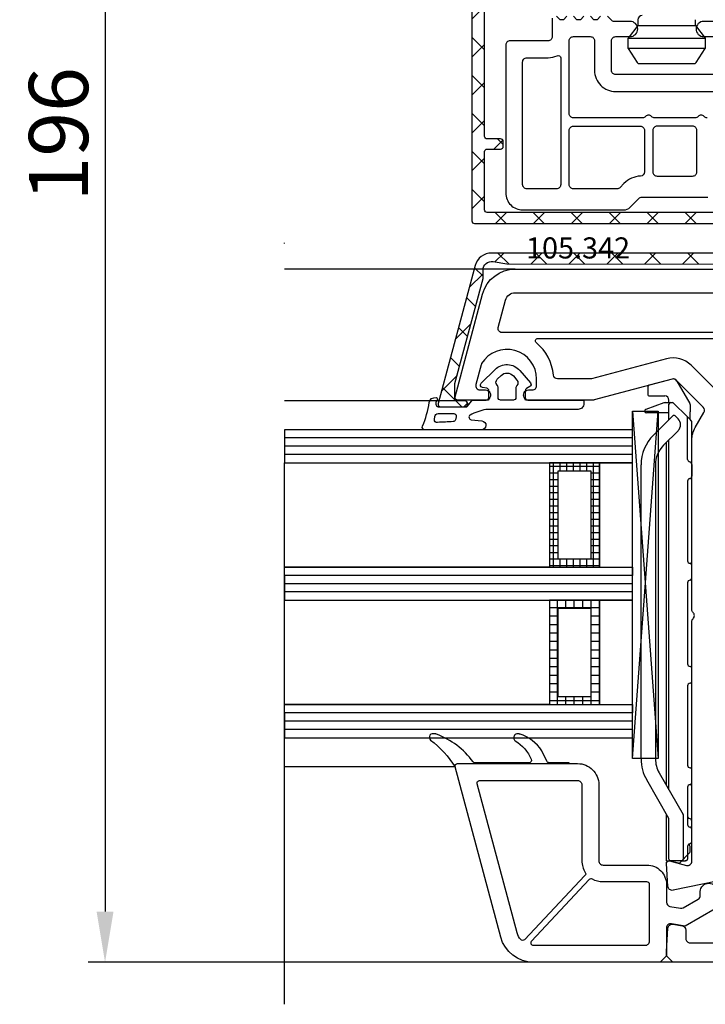
# Model space of a CAD drawing. Units: millimetres. Extents: x 22325 to 30730, y 1935 to 9112.
# Drawn here: x 27814 to 27895, y 3386 to 3502 of the extents above; entities that cross this region are included whole.
import ezdxf

# ---------------------------------------------------------------- set-up
doc = ezdxf.new("R2010")
doc.units = ezdxf.units.MM
doc.header["$LTSCALE"] = 12
doc.header["$PDMODE"] = 33
doc.header["$PDSIZE"] = -0.5
doc.linetypes.add('VEKA_STRICHPUNKTLINIE', pattern=[10, 5, -2.5, 0, -2.5])
for name, color, linetype in [('VEKA_ALU', 5, 'Continuous'), ('VEKA_ARTNO', 5, 'Continuous'), ('VEKA_CONTOUR', 7, 'Continuous'), ('VEKA_G_S1', 3, 'Continuous'), ('VEKA_G_S2', 92, 'Continuous'), ('VEKA_G_S3', 71, 'Continuous'), ('VEKA_G_S4', 3, 'Continuous'), ('VEKA_G_S5', 92, 'Continuous'), ('VEKA_G_S6', 71, 'Continuous'), ('VEKA_G_S7', 3, 'Continuous'), ('VEKA_GASKET', 5, 'Continuous'), ('VEKA_GASKET_INSIDE', 5, 'Continuous'), ('VEKA_GLASSDISTANCER', 5, 'Continuous'), ('VEKA_GLASSDISTANCER_INSIDE', 5, 'Continuous'), ('VEKA_GLASSINGBED', 1, 'Continuous'), ('VEKA_HATCH_ALU', 5, 'Continuous'), ('VEKA_HATCH_GLASS', 3, 'Continuous'), ('VEKA_HATCH_GLASSINGBED', 1, 'Continuous'), ('VEKA_PVC_ANCILLARY', 1, 'Continuous'), ('VEKA_PVC_INSIDE', 7, 'Continuous'), ('VEKA_PVC_OUTSIDE', 7, 'Continuous'), ('VEKA_SCREW', 6, 'Continuous')]:
    doc.layers.add(name, color=color, linetype=linetype)
doc.styles.add('ARIAL_STYLE', font='arial.ttf', dxfattribs={"height": 1})
doc.styles.get("Standard").update_dxf_attribs({"font": 'isocp.shx'})
doc.dimstyles.new('MB_1_2', dxfattribs={"dimscale": 2, "dimtxt": 3.5, "dimasz": 3, "dimexe": 1, "dimexo": 3.5, "dimgap": 1, "dimtad": 1, "dimdec": 3, "dimdsep": 46, "dimtxsty": 'Standard', "dimcen": 2, "dimdle": 2, "dimazin": 2, "dimtfac": 1, "dimtdec": 1, "dimtix": 1, "dimtmove": 2, "dimatfit": 3, "dimfxl": 1, "dimtolj": 1, "dimtzin": 0, "dimarcsym": 0})
pattern_1 = [(45, (23.6954, -421.735), (-2.245064, 2.245064), []), (135, (23.6954, -421.735), (-2.245064, -2.245064), [])]

# ---------------------------------------------------------------- blocks, each defined once
blk = doc.blocks.new('*X45')
at = {"layer": 'VEKA_HATCH_ALU', "color": 5, "linetype": 'Continuous'}
for p, q in [((156, 116), (156, 121.88)), ((157, 120.9), (157, 121.88)), ((158, 120.9), (158, 121.88)), ((159, 120.9), (159, 121.88)), ((160, 120.9), (160, 121.88)), ((161, 120.9), (161, 121.88)), ((162, 120.9), (162, 121.88)), ((163, 120.9), (163, 121.88)), ((164, 120.9), (164, 121.88)), ((165, 120.9), (165, 121.88)), ((166, 120.9), (166, 121.88)), ((167, 116), (167, 121.88)), ((155.11, 121), (167.46, 121)), ((155.11, 120), (156.09, 120)), ((166.48, 120), (167.46, 120)), ((155.11, 119), (156.09, 119)), ((166.48, 119), (167.46, 119)), ((155.11, 118), (156.09, 118)), ((166.48, 118), (167.46, 118)), ((155.11, 117), (156.09, 117)), ((157, 116), (157, 116.98)), ((158, 116), (158, 116.98)), ((159, 116), (159, 116.98)), ((160, 116), (160, 116.98)), ((161, 116), (161, 116.98)), ((162, 116), (162, 116.98)), ((163, 116), (163, 116.98)), ((164, 116), (164, 116.98)), ((165, 116), (165, 116.98)), ((166, 116), (166, 116.98)), ((166.48, 117), (167.46, 117)), ((155.11, 116), (167.46, 116))]:
    blk.add_line(p, q, dxfattribs=at)
blk = doc.blocks.new('VEKA_INSERT_331_385524029935', base_point=(401.12, 235.61))
at = {"layer": 'VEKA_HATCH_ALU'}
h = blk.add_hatch(dxfattribs=at)
h.set_pattern_fill('ANSI37', color=256, style=0)
h.set_pattern_definition(pattern_1)
edge = h.paths.add_edge_path()
edge.add_arc((512.84, 238.31), 0.3, 89.9791, 179.9791, ccw=False)
edge.add_arc((512.84, 238.91), 0.3, 269.9791, 339.7051)
edge.add_line((513.12, 238.81), (513.12, 240.02))
edge.add_arc((512.84, 239.91), 0.3, 20.4945, 89.9791)
edge.add_arc((512.84, 240.51), 0.3, 179.9791, 269.9791, ccw=False)
edge.add_line((512.54, 240.51), (512.54, 244.41))
edge.add_line((512.54, 244.41), (511.24, 244.41))
edge.add_line((511.24, 244.41), (511.22, 185.93))
edge.add_arc((513.22, 185.93), 2, 179.9791, 254.9791)
edge.add_line((512.7, 184), (529.04, 179.62))
edge.add_arc((529.12, 179.91), 0.3, 254.9791, 359.9791)
edge.add_line((529.42, 179.91), (529.42, 182.76))
edge.add_arc((529.07, 182.76), 0.35, 359.9791, 539.9791)
edge.add_line((528.72, 182.76), (528.72, 181.91))
edge.add_arc((528.42, 181.91), 0.3, 269.9791, 359.9791, ccw=False)
edge.add_line((528.42, 181.61), (528.34, 181.61))
edge.add_arc((528.32, 181.91), 0.3, 266.8156, 273.1427, ccw=False)
edge.add_line((528.3, 181.61), (526.64, 181.61))
edge.add_line((526.64, 181.61), (514.25, 184.93))
edge.add_line((514.25, 184.93), (513.22, 184.93))
edge.add_arc((513.22, 185.93), 1, 169.9791, 269.9791, ccw=False)
edge.add_line((512.23, 186.11), (512.52, 187.72))
edge.add_line((512.52, 187.72), (512.53, 215.31))
edge.add_arc((512.83, 215.31), 0.3, 89.9791, 179.9791, ccw=False)
edge.add_arc((512.83, 215.91), 0.3, 269.9791, 344.9794)
edge.add_line((513.12, 215.84), (513.12, 216.99))
edge.add_arc((512.83, 216.91), 0.3, 15.2866, 89.9791)
edge.add_arc((512.83, 217.51), 0.3, 179.9791, 269.9791, ccw=False)
edge.add_line((512.53, 217.51), (512.54, 238.31))
h = blk.add_hatch(dxfattribs=at)
h.set_pattern_fill('ANSI37', color=256, style=0)
h.set_pattern_definition(pattern_1)
edge = h.paths.add_edge_path()
edge.add_arc((507.42, 215.46), 0.3, 0, 45)
edge.add_line((507.63, 215.68), (506.75, 216.56))
edge.add_arc((506.62, 216.41), 0.2, 48.5904, 180)
edge.add_line((506.42, 216.41), (506.42, 185.41))
edge.add_arc((506.12, 185.41), 0.3, -90, 0, ccw=False)
edge.add_line((506.12, 185.11), (499.22, 185.11))
edge.add_arc((499.22, 185.41), 0.3, 180, 270, ccw=False)
edge.add_line((498.92, 185.41), (498.92, 187.01))
edge.add_arc((498.62, 187.01), 0.3, 0, 90)
edge.add_line((498.62, 187.31), (498.02, 187.31))
edge.add_arc((498.02, 187.01), 0.3, 90, 180)
edge.add_line((497.72, 187.01), (497.72, 185.41))
edge.add_arc((497.42, 185.41), 0.3, -90, 0, ccw=False)
edge.add_line((497.42, 185.11), (480.21, 185.11))
edge.add_arc((480.21, 185.41), 0.3, 189.5892, 270, ccw=False)
edge.add_arc((479.61, 185.31), 0.3, 9.5892, 90)
edge.add_line((479.61, 185.61), (479.01, 185.61))
edge.add_arc((479.01, 185.31), 0.3, 90, 170.4065)
edge.add_arc((479.01, 185.31), 0.3, 170.4065, 170.4071)
edge.add_arc((479.01, 185.31), 0.3, 170.4071, 170.4088)
edge.add_arc((478.42, 185.41), 0.3, 270, 350.4088, ccw=False)
edge.add_line((478.42, 185.11), (467.42, 185.11))
edge.add_arc((467.42, 185.41), 0.3, 180, 270, ccw=False)
edge.add_line((467.12, 185.41), (467.12, 187.81))
edge.add_arc((464.82, 187.81), 2.3, 0, 90)
edge.add_line((464.82, 190.11), (463.42, 190.11))
edge.add_arc((463.42, 190.61), 0.5, 180, 270, ccw=False)
edge.add_line((462.92, 190.61), (462.92, 191.18))
edge.add_arc((461.92, 191.18), 1, 360, 375)
edge.add_line((462.89, 191.44), (462.37, 193.37))
edge.add_arc((462.86, 193.5), 0.5, 150, 195, ccw=False)
edge.add_line((462.42, 193.75), (463.06, 194.86))
edge.add_arc((462.63, 195.11), 0.5, 330, 510)
edge.add_line((462.2, 195.36), (461.45, 194.07))
edge.add_arc((462.32, 193.57), 1, 150, 180)
edge.add_line((461.32, 193.57), (461.32, 193.11))
edge.add_arc((461.62, 193.11), 0.3, 180, 241.9867)
edge.add_line((461.48, 192.84), (462.43, 189.28))
edge.add_arc((462.92, 189.41), 0.5, 195, 270)
edge.add_line((462.92, 188.91), (464.82, 188.91))
edge.add_arc((464.82, 187.81), 1.1, 0, 90, ccw=False)
edge.add_line((465.92, 187.81), (465.92, 185.41))
edge.add_arc((465.62, 185.41), 0.3, -90, 0, ccw=False)
edge.add_line((465.62, 185.11), (418.62, 185.11))
edge.add_arc((418.62, 185.41), 0.3, 180, 270, ccw=False)
edge.add_line((418.32, 185.41), (418.32, 187.81))
edge.add_arc((419.42, 187.81), 1.1, 90, 180, ccw=False)
edge.add_line((419.42, 188.91), (425.32, 188.91))
edge.add_arc((425.32, 189.21), 0.3, 270, 360)
edge.add_line((425.62, 189.21), (425.62, 191.31))
edge.add_arc((425.32, 191.31), 0.3, 0, 90)
edge.add_line((425.32, 191.61), (424.72, 191.61))
edge.add_arc((424.72, 191.31), 0.3, 90, 180)
edge.add_line((424.42, 191.31), (424.42, 190.41))
edge.add_arc((424.12, 190.41), 0.3, -90, 0, ccw=False)
edge.add_line((424.12, 190.11), (422.42, 190.11))
edge.add_arc((422.42, 190.41), 0.3, 165, 270, ccw=False)
edge.add_line((422.13, 190.48), (422.76, 192.84))
edge.add_arc((422.62, 193.11), 0.3, 298.0133, 360)
edge.add_line((422.92, 193.11), (422.92, 193.57))
edge.add_arc((421.92, 193.57), 1, 360, 390)
edge.add_line((422.78, 194.07), (422.04, 195.36))
edge.add_arc((421.61, 195.11), 0.5, 30, 210)
edge.add_line((421.17, 194.86), (421.82, 193.75))
edge.add_arc((421.38, 193.5), 0.5, -15, 30, ccw=False)
edge.add_line((421.87, 193.37), (421.35, 191.44))
edge.add_arc((422.31, 191.18), 1, 165, 180)
edge.add_line((421.31, 191.18), (421.31, 190.61))
edge.add_arc((420.81, 190.61), 0.5, -90, 0, ccw=False)
edge.add_line((420.81, 190.11), (419.42, 190.11))
edge.add_arc((419.42, 187.81), 2.3, 90, 180)
edge.add_line((417.12, 187.81), (417.12, 184.97))
edge.add_line((417.12, 184.97), (416.38, 184.22))
edge.add_arc((416.52, 184.08), 0.2, 135, 188.5008)
edge.add_arc((416.52, 184.02), 0.2, 171.4992, 225)
edge.add_line((416.38, 183.88), (416.57, 183.69))
edge.add_arc((416.78, 183.91), 0.3, 225, 270)
edge.add_line((416.78, 183.61), (507.42, 183.61))
edge.add_arc((507.42, 183.91), 0.3, 270, 360)
edge.add_line((507.72, 183.91), (507.72, 215.46))
at = {"layer": 'VEKA_ALU'}
for points in [[(511.24, 244.41), (511.22, 185.93, 0.339454), (512.7, 184), (529.04, 179.62, 0.493145), (529.42, 179.91), (529.42, 182.76, 1), (528.72, 182.76), (528.72, 181.91, -0.414214), (528.42, 181.61), (528.34, 181.61, -0.027614), (528.3, 181.61), (526.64, 181.61), (514.25, 184.93), (513.22, 184.93, -0.466308), (512.23, 186.11), (512.52, 187.72), (512.53, 215.31, -0.414214)], [(416.78, 183.61), (507.42, 183.61, 0.414214), (507.72, 183.91), (507.72, 215.46, 0.198912), (507.63, 215.68), (506.75, 216.56, 0.645751), (506.42, 216.41), (506.42, 185.41, -0.414214), (506.12, 185.11), (499.22, 185.11, -0.414214), (498.92, 185.41), (498.92, 187.01, 0.414214), (498.62, 187.31), (498.02, 187.31, 0.414214), (497.72, 187.01), (497.72, 185.41, -0.414214), (497.42, 185.11), (480.21, 185.11, -0.366002)]]:
    blk.add_lwpolyline(points, format="xyb", dxfattribs=at)
at = {"layer": 'VEKA_G_S1', "color": 3, "linetype": 'Continuous'}
blk.add_lwpolyline([(532.12, 161.47), (536.04, 161.47), (536.04, 202.61), (532.12, 202.61), (532.12, 161.47)], close=True, dxfattribs=at)
at = {"layer": 'VEKA_G_S2', "color": 92, "linetype": 'Continuous'}
blk.add_lwpolyline([(536.04, 161.47), (536.04, 192.8), (548.38, 192.8), (548.38, 161.47)], close=True, dxfattribs=at)
at = {"layer": 'VEKA_G_S3', "color": 71, "linetype": 'Continuous'}
blk.add_lwpolyline([(549.36, 161.47), (548.38, 161.47), (548.38, 202.61), (549.36, 202.61), (549.36, 161.47)], close=True, dxfattribs=at)
at = {"layer": 'VEKA_G_S4', "color": 3, "linetype": 'Continuous'}
blk.add_lwpolyline([(549.36, 161.47), (552.3, 161.47), (552.3, 202.61), (549.36, 202.61), (549.36, 161.47)], close=True, dxfattribs=at)
at = {"layer": 'VEKA_G_S5', "color": 92, "linetype": 'Continuous'}
blk.add_lwpolyline([(552.3, 161.47), (552.3, 192.8), (564.65, 192.8), (564.65, 161.47)], close=True, dxfattribs=at)
at = {"layer": 'VEKA_G_S6', "color": 71, "linetype": 'Continuous'}
blk.add_lwpolyline([(565.63, 161.47), (564.65, 161.47), (564.65, 202.61), (565.63, 202.61), (565.63, 161.47)], close=True, dxfattribs=at)
at = {"layer": 'VEKA_G_S7', "color": 3, "linetype": 'Continuous'}
blk.add_lwpolyline([(565.63, 161.47), (568.57, 161.47), (568.57, 202.61), (565.63, 202.61), (565.63, 161.47)], close=True, dxfattribs=at)
at = {"layer": 'VEKA_GASKET', "color": 94, "linetype": 'Continuous'}
for points in [[(536.04, 198.68), (548.38, 198.68), (548.38, 202.61), (536.04, 202.61)], [(552.3, 198.68), (564.65, 198.68), (564.65, 202.61), (552.3, 202.61)]]:
    blk.add_lwpolyline(points, close=True, dxfattribs=at)
at = {"layer": 'VEKA_GASKET'}
for points in [[(529.72, 196.16), (529.72, 185.35, 0.048842), (529.73, 185.25, 0.074358), (530.39, 183.4, 0.706435), (530.94, 183.53), (531.09, 184.8, -0.971963), (532.12, 184.75), (532.12, 178.04, -0.538537), (531.7, 177.77, 0.064618), (528.89, 178.56, -0.413159), (528.33, 179.37, -0.540575), (528.64, 179.5), (528.8, 179.4, 0.598469), (529.42, 179.73), (529.42, 182.94, 0.235527), (529.34, 183.1), (528.73, 183.56, -0.286745), (528.62, 183.74), (528.62, 185.31, 0.413217), (528.32, 185.61), (527.52, 185.61, 0.363975), (527.22, 185.36), (527.13, 184.85, -0.60949), (526.63, 184.7), (524.99, 186.35, -0.433216), (525.11, 189.27), (526.57, 190.53, -0.470888), (527.03, 190.46), (527.26, 190.06, 0.267951), (527.52, 189.91), (528.32, 189.91, 0.429634), (528.62, 190.22), (528.62, 196.86), (529.02, 196.86, -0.414214)], [(572.02, 181.63, -0.524719), (571.62, 181.91), (571.62, 195.11), (571.52, 195.11), (571.52, 192.75, -0.28739), (571.35, 192.48), (570.1, 191.87, 0.17118), (568.13, 189.3, 0.078689), (568.12, 189.2), (568.12, 188.92, 0.177682), (568.19, 188.72, 0.464027), (568.94, 188.73, -0.160363), (571.1, 190.62, -0.537655), (571.52, 190.35), (571.52, 183.99, -0.237344), (571.4, 183.75, 0.143444), (568.14, 179.43, 0.090808), (568.12, 179.33), (568.12, 178.91, 0.272145), (568.27, 178.65, 0.337576), (568.84, 178.73, -0.090319), (572.02, 181.63)]]:
    blk.add_lwpolyline(points, format="xyb", close=True, dxfattribs=at)
at = {"layer": 'VEKA_GASKET_INSIDE'}
for points in [[(528.62, 187.76), (528.62, 187.01, -0.414213), (528.32, 186.71), (527.17, 186.71, 0.182676), (526.84, 186.58, -0.398241), (526.15, 186.61), (525.71, 187.05, -0.433217), (525.76, 188.51), (526.25, 188.93, -0.375226), (526.91, 188.93, 0.182677), (527.24, 188.81), (528.32, 188.81, -0.414214), (528.62, 188.51)], [(531.26, 179.54, -0.530095), (530.93, 179.17), (530.56, 179.22, -0.369056), (530.22, 179.62), (530.22, 181.47, -0.490705), (530.59, 181.76), (530.94, 181.67, -0.325978), (531.16, 181.4, -0.003693)]]:
    blk.add_lwpolyline(points, format="xyb", close=True, dxfattribs=at)
at = {"layer": 'VEKA_GLASSDISTANCER', "color": 5, "linetype": 'Continuous'}
for points in [[(536.04, 192.8), (548.38, 192.8), (548.38, 198.68), (536.04, 198.68), (536.04, 192.8)], [(552.3, 192.8), (564.65, 192.8), (564.65, 198.68), (552.3, 198.68), (552.3, 192.8)]]:
    blk.add_lwpolyline(points, close=True, dxfattribs=at)
at = {"layer": 'VEKA_GLASSDISTANCER_INSIDE', "color": 5, "linetype": 'Continuous'}
for points in [[(537.02, 193.78), (547.4, 193.78), (547.4, 197.7), (537.02, 197.7)], [(553.28, 193.78), (563.67, 193.78), (563.67, 197.7), (553.28, 197.7)]]:
    blk.add_lwpolyline(points, close=True, dxfattribs=at)
at = {"layer": 'VEKA_GLASSINGBED', "color": 1, "linetype": 'Continuous'}
blk.add_lwpolyline([(531.95, 202.61), (529.95, 202.61), (529.95, 205.63), (571.03, 205.63), (571.03, 204.63), (571.03, 202.61)], close=True, dxfattribs=at)
at = {"layer": 'VEKA_HATCH_ALU', "color": 5, "linetype": 'Continuous'}
for p, q in [((536.47, 198.68), (536.47, 192.8)), ((537.26, 198.68), (537.26, 197.7)), ((538.04, 198.68), (538.04, 197.7)), ((538.83, 198.68), (538.83, 197.7)), ((539.61, 198.68), (539.61, 197.7)), ((540.39, 198.68), (540.39, 197.7)), ((541.18, 198.68), (541.18, 197.7)), ((541.96, 198.68), (541.96, 197.7)), ((542.75, 198.68), (542.75, 197.7)), ((543.53, 198.68), (543.53, 197.7)), ((544.31, 198.68), (544.31, 197.7)), ((545.1, 198.68), (545.1, 197.7)), ((545.88, 198.68), (545.88, 197.7)), ((546.67, 198.68), (546.67, 197.7)), ((547.45, 198.68), (547.45, 192.8)), ((548.23, 198.68), (548.23, 192.8)), ((548.38, 197.98), (536.04, 197.98)), ((537.02, 197.19), (536.04, 197.19)), ((548.38, 197.19), (547.4, 197.19)), ((537.02, 196.41), (536.04, 196.41)), ((548.38, 196.41), (547.4, 196.41)), ((537.02, 195.63), (536.04, 195.63)), ((537.02, 194.84), (536.04, 194.84)), ((548.38, 195.63), (547.4, 195.63)), ((548.38, 194.84), (547.4, 194.84)), ((537.02, 194.06), (536.04, 194.06)), ((537.26, 193.78), (537.26, 192.8)), ((538.04, 193.78), (538.04, 192.8)), ((538.83, 193.78), (538.83, 192.8)), ((539.61, 193.78), (539.61, 192.8)), ((540.39, 193.78), (540.39, 192.8)), ((541.18, 193.78), (541.18, 192.8)), ((541.96, 193.78), (541.96, 192.8)), ((542.75, 193.78), (542.75, 192.8)), ((543.53, 193.78), (543.53, 192.8)), ((544.31, 193.78), (544.31, 192.8)), ((545.1, 193.78), (545.1, 192.8)), ((545.88, 193.78), (545.88, 192.8)), ((546.67, 193.78), (546.67, 192.8)), ((548.38, 194.06), (547.4, 194.06)), ((548.38, 193.27), (536.04, 193.27))]:
    blk.add_line(p, q, dxfattribs=at)
at = {"layer": 'VEKA_HATCH_GLASS', "color": 3, "linetype": 'Continuous'}
for p, q in [((533.1, 202.61), (533.1, 161.47)), ((534.08, 202.61), (534.08, 161.47)), ((535.06, 202.61), (535.06, 161.47)), ((550.34, 202.61), (550.34, 161.47)), ((551.32, 202.61), (551.32, 161.47)), ((566.61, 202.61), (566.61, 161.47)), ((567.59, 202.61), (567.59, 161.47))]:
    blk.add_line(p, q, dxfattribs=at)
at = {"layer": 'VEKA_HATCH_GLASSINGBED', "color": 1, "linetype": 'Continuous'}
for p, q in [((529.95, 202.61), (571.03, 205.63)), ((571.03, 202.61), (529.95, 205.63))]:
    blk.add_line(p, q, dxfattribs=at)
at = {"layer": 'VEKA_PVC_ANCILLARY', "color": 6, "ltscale": 0.077087}
blk.add_line((526.37, 207.84), (529.04, 209.38), dxfattribs=at)
at = {"layer": 'VEKA_PVC_ANCILLARY', "color": 6, "ltscale": 0.055962}
blk.add_line((528.98, 207.46), (530.56, 209.05), dxfattribs=at)
at = {"layer": 'VEKA_PVC_ANCILLARY', "color": 6, "ltscale": 0.035035}
blk.add_line((529.14, 209.41), (530.02, 209.41), dxfattribs=at)
at = {"layer": 'VEKA_PVC_ANCILLARY', "color": 6, "ltscale": 0.009854}
blk.add_line((530.42, 209.41), (530.02, 209.41), dxfattribs=at)
at = {"layer": 'VEKA_PVC_ANCILLARY', "color": 6, "ltscale": 0.012525}
blk.add_line((530.92, 209.41), (530.42, 209.41), dxfattribs=at)
at = {"layer": 'VEKA_PVC_ANCILLARY', "color": 6, "ltscale": 0.014148}
blk.add_line((530.56, 209.05), (530.96, 209.45), dxfattribs=at)
at = {"layer": 'VEKA_PVC_ANCILLARY', "color": 6, "ltscale": 0.123139}
blk.add_line((535.63, 209.11), (530.7, 209.11), dxfattribs=at)
at = {"layer": 'VEKA_PVC_ANCILLARY', "color": 6, "ltscale": 0.003536}
blk.add_line((531.06, 209.55), (530.96, 209.45), dxfattribs=at)
at = {"layer": 'VEKA_PVC_ANCILLARY', "color": 6, "ltscale": 0.110429}
blk.add_line((535.62, 209.61), (531.2, 209.61), dxfattribs=at)
at = {"layer": 'VEKA_PVC_ANCILLARY', "color": 6, "ltscale": 0.015}
for p, q in [((536.22, 209.61), (535.62, 209.61)), ((579.42, 209.61), (578.82, 209.61))]:
    blk.add_line(p, q, dxfattribs=at)
at = {"layer": 'VEKA_PVC_ANCILLARY', "color": 6, "ltscale": 0.035}
for p, q in [((536.22, 209.61), (537.62, 209.61)), ((580.82, 209.61), (579.42, 209.61))]:
    blk.add_line(p, q, dxfattribs=at)
at = {"layer": 'VEKA_PVC_ANCILLARY', "color": 6, "ltscale": 0.23521}
blk.add_line((538.21, 209.11), (547.62, 209.11), dxfattribs=at)
at = {"layer": 'VEKA_PVC_ANCILLARY', "color": 6, "ltscale": 7.20987e-05}
blk.add_line((543.11, 209.11), (543.11, 209.11), dxfattribs=at)
at = {"layer": 'VEKA_PVC_ANCILLARY', "color": 6, "ltscale": 9.71815e-05}
for p, q in [((543.11, 209.11), (543.11, 209.11)), ((555.21, 209.11), (555.21, 209.11))]:
    blk.add_line(p, q, dxfattribs=at)
at = {"layer": 'VEKA_PVC_ANCILLARY', "color": 6, "ltscale": 0.04}
for p, q in [((549.72, 209.61), (548.12, 209.61)), ((561.92, 209.61), (560.32, 209.61)), ((573.92, 209.61), (572.32, 209.61))]:
    blk.add_line(p, q, dxfattribs=at)
at = {"layer": 'VEKA_PVC_ANCILLARY', "color": 6, "ltscale": 0.24}
blk.add_line((550.22, 209.11), (559.82, 209.11), dxfattribs=at)
at = {"layer": 'VEKA_PVC_ANCILLARY', "color": 6, "ltscale": 7.25755e-05}
blk.add_line((550.83, 209.11), (550.83, 209.11), dxfattribs=at)
at = {"layer": 'VEKA_PVC_ANCILLARY', "color": 6, "ltscale": 0.235}
blk.add_line((562.42, 209.11), (571.82, 209.11), dxfattribs=at)
at = {"layer": 'VEKA_PVC_ANCILLARY', "color": 6, "ltscale": 8.05867e-05}
blk.add_line((562.93, 209.11), (562.93, 209.11), dxfattribs=at)
at = {"layer": 'VEKA_PVC_ANCILLARY', "color": 6, "ltscale": 0.142224}
blk.add_line((572.71, 205.75), (577.64, 208.59), dxfattribs=at)
at = {"layer": 'VEKA_PVC_ANCILLARY', "color": 6, "ltscale": 0.11021}
blk.add_line((574.42, 209.11), (578.83, 209.11), dxfattribs=at)
at = {"layer": 'VEKA_PVC_ANCILLARY', "color": 6, "ltscale": 0.130718}
blk.add_line((582.92, 208.61), (577.69, 208.61), dxfattribs=at)
at = {"layer": 'VEKA_PVC_ANCILLARY', "color": 6, "ltscale": 0.005}
blk.add_line((578.12, 209.31), (578.12, 209.11), dxfattribs=at)
at = {"layer": 'VEKA_PVC_ANCILLARY', "color": 6, "ltscale": 0.01}
for p, q in [((578.82, 209.61), (578.42, 209.61)), ((583.12, 208.41), (583.12, 208.81))]:
    blk.add_line(p, q, dxfattribs=at)
at = {"layer": 'VEKA_PVC_ANCILLARY', "color": 6, "ltscale": 0.0025}
for p, q in [((581.21, 209.21), (581.21, 209.18)), ((583.12, 208.91), (583.12, 208.81))]:
    blk.add_line(p, q, dxfattribs=at)
at = {"layer": 'VEKA_PVC_ANCILLARY', "color": 6, "ltscale": 0.015953}
blk.add_line((582.05, 209.41), (581.41, 209.41), dxfattribs=at)
at = {"layer": 'VEKA_PVC_ANCILLARY', "color": 6, "ltscale": 0.03771}
blk.add_line((581.41, 209.11), (582.92, 209.11), dxfattribs=at)
at = {"layer": 'VEKA_PVC_ANCILLARY', "color": 6, "ltscale": 0.042447}
blk.add_line((582.19, 209.35), (583.39, 208.15), dxfattribs=at)
at = {"layer": 'VEKA_PVC_ANCILLARY', "color": 6, "ltscale": 0.0125}
for p, q in [((530.47, 207.64), (530.82, 207.99)), ((583.12, 206.61), (583.12, 207.11))]:
    blk.add_line(p, q, dxfattribs=at)
at = {"layer": 'VEKA_PVC_ANCILLARY', "color": 6, "ltscale": 0.080723}
blk.add_line((532.75, 205.07), (530.47, 207.35), dxfattribs=at)
at = {"layer": 'VEKA_PVC_ANCILLARY', "color": 6, "ltscale": 0.060723}
blk.add_line((532.24, 207.99), (533.96, 206.27), dxfattribs=at)
at = {"layer": 'VEKA_PVC_ANCILLARY', "color": 6, "ltscale": 0.0325}
blk.add_line((583.12, 208.41), (583.12, 207.11), dxfattribs=at)
at = {"layer": 'VEKA_PVC_ANCILLARY', "color": 6, "ltscale": 0.025778}
blk.add_line((583.41, 208.05), (583.15, 207.05), dxfattribs=at)
at = {"layer": 'VEKA_PVC_ANCILLARY', "color": 6, "ltscale": 0.07042}
blk.add_line((526.14, 207.27), (526.86, 204.55), dxfattribs=at)
at = {"layer": 'VEKA_PVC_ANCILLARY', "color": 6, "ltscale": 0.045}
for p, q in [((528.12, 204.61), (528.12, 206.41)), ((530.92, 206.91), (529.12, 206.91))]:
    blk.add_line(p, q, dxfattribs=at)
at = {"layer": 'VEKA_PVC_ANCILLARY', "color": 6, "ltscale": 0.020441}
blk.add_line((528.92, 206.91), (528.62, 206.91), dxfattribs=at)
at = {"layer": 'VEKA_PVC_ANCILLARY', "color": 6, "ltscale": 0.005429}
blk.add_line((528.92, 207.11), (528.92, 207.32), dxfattribs=at)
at = {"layer": 'VEKA_PVC_ANCILLARY', "color": 6, "ltscale": 0.015296}
blk.add_line((528.92, 206.49), (528.92, 207.11), dxfattribs=at)
at = {"layer": 'VEKA_PVC_ANCILLARY', "color": 6, "ltscale": 0.057154}
blk.add_line((528.95, 206.32), (529.73, 204.17), dxfattribs=at)
at = {"layer": 'VEKA_PVC_ANCILLARY', "color": 6, "ltscale": 0.064068}
blk.add_line((530.12, 206.81), (530.12, 204.24), dxfattribs=at)
at = {"layer": 'VEKA_PVC_ANCILLARY', "color": 6}
for p, q in [((574.72, 206.91), (533.32, 206.91)), ((574.2, 206.61), (533.62, 206.61)), ((536.29, 205.31), (571.06, 205.31)), ((571.06, 203.61), (536.29, 203.61))]:
    blk.add_line(p, q, dxfattribs=at)
at = {"layer": 'VEKA_PVC_ANCILLARY', "color": 6, "ltscale": 0.130836}
blk.add_line((578.1, 206.89), (573.56, 204.28), dxfattribs=at)
at = {"layer": 'VEKA_PVC_ANCILLARY', "color": 6, "ltscale": 0.13799}
blk.add_line((583.12, 206.61), (577.6, 206.61), dxfattribs=at)
at = {"layer": 'VEKA_PVC_ANCILLARY', "color": 6, "ltscale": 0.11933}
blk.add_line((582.92, 206.91), (578.15, 206.91), dxfattribs=at)
at = {"layer": 'VEKA_PVC_ANCILLARY', "color": 6, "ltscale": 0.021518}
blk.add_line((527.06, 204.41), (527.92, 204.41), dxfattribs=at)
at = {"layer": 'VEKA_PVC_ANCILLARY', "color": 6}
for centre, radius, start, end in [((529.14, 209.21), 0.2, 90, 120), ((530.7, 208.91), 0.2, 90, 135), ((531.2, 209.41), 0.2, 90, 135), ((535.63, 209.41), 0.3, 270, 350.4059), ((536.22, 209.31), 0.3, 90, 170.4059), ((537.62, 209.31), 0.3, 9.5941, 90), ((538.21, 209.41), 0.3, 189.5941, 270), ((547.62, 209.41), 0.3, 270, 360), ((548.12, 209.41), 0.2, 90, 180), ((549.72, 209.41), 0.2, 360, 90), ((550.22, 209.41), 0.3, 180, 270), ((559.82, 209.41), 0.3, 270, 0), ((560.32, 209.41), 0.2, 90, 180), ((561.92, 209.41), 0.2, 360, 90), ((562.42, 209.41), 0.3, 180, 270), ((571.82, 209.41), 0.3, 270, 0), ((572.32, 209.41), 0.2, 90, 180), ((573.92, 209.41), 0.2, 360, 90), ((574.42, 209.41), 0.3, 180, 270), ((577.69, 208.51), 0.1, 90, 120), ((577.83, 209.41), 0.3, 270, 350.4059), ((578.42, 209.31), 0.3, 90, 180), ((578.83, 209.41), 0.3, 270, 350.4059), ((579.42, 209.31), 0.3, 90, 170.4059), ((580.82, 209.31), 0.3, 9.5941, 90), ((581.41, 209.41), 0.3, 189.5941, 270), ((581.41, 209.21), 0.2, 90, 180), ((581.41, 209.21), 0.2, 90, 180), ((581.41, 209.21), 0.2, 90, 180), ((581.41, 209.21), 0.2, 90, 180), ((582.05, 209.21), 0.2, 45, 90), ((582.92, 208.91), 0.2, 360, 90), ((582.92, 208.41), 0.2, 360, 90), ((526.62, 207.4), 0.5, 120, 195), ((529.12, 207.32), 0.2, 135, 180), ((530.61, 207.5), 0.2, 135, 225), ((531.53, 207.28), 1, 45, 135), ((583.32, 208.08), 0.1, 345, 45), ((528.62, 206.41), 0.5, 90, 180), ((529.12, 207.11), 0.2, 180, 270), ((529.42, 206.49), 0.5, 180, 200), ((530.22, 206.81), 0.1, 90, 180), ((536.29, 208.61), 3.3, 225, 270), ((578.15, 206.81), 0.1, 90, 120), ((582.92, 207.11), 0.2, 270, 0), ((582.95, 207.11), 0.2, 325.1089, 345), ((536.29, 208.61), 5, 225, 270), ((571.06, 208.61), 3.3, 270, 300), ((527.06, 204.61), 0.2, 195, 270), ((527.92, 204.61), 0.2, 270, 0), ((529.92, 204.24), 0.2, 200, 0), ((571.06, 208.61), 5, 270, 300)]:
    blk.add_arc(centre, radius, start, end, dxfattribs=at)
at = {"layer": 'VEKA_PVC_INSIDE', "linetype": 'Continuous'}
blk.add_lwpolyline([(495.22, 211.42, -0.201513), (495.07, 211.06, 0.420084), (495.07, 210.35, -0.201513), (495.22, 209.99), (495.22, 205.22, -0.201513), (495.07, 204.86, 0.420084), (495.07, 204.15, -0.201513), (495.22, 203.79), (495.22, 195.61, -0.414214), (494.72, 195.11), (486.12, 195.11, -0.414214), (485.62, 195.61), (485.62, 197.61, -0.414214), (486.12, 198.11), (489.62, 198.11, 0.414214), (492.12, 200.61), (492.12, 212.61, 0.414214)], format="xyb", dxfattribs=at)
at = {"layer": 'VEKA_PVC_INSIDE', "color": 7, "linetype": 'Continuous'}
for points in [[(526.12, 197.61), (526.12, 193.74, -0.389983), (525.66, 193.24, 0.203921), (521.85, 191.23, -0.705967), (521.32, 191.42), (521.32, 214.98, -0.198912), (521.47, 215.33), (524.19, 218.06, -0.414214), (524.89, 218.06), (529, 213.95, -0.55841), (528.88, 213.46, 0.117109), (527.7, 212.73), (524.5, 209.53, 0.267949), (523.72, 206.63), (526.1, 197.74, -0.065543)], [(515.92, 214.61, -0.414214), (516.42, 215.11), (520.12, 215.11, -0.414214), (520.62, 214.61), (520.62, 187.76, 0.023114), (520.64, 187.25, -0.522212), (520.02, 186.72), (516.81, 187.58, -0.339454), (515.92, 188.74)], [(593.12, 190.87), (593.12, 204.11, 0.414214), (592.62, 204.61), (585.92, 204.61, 0.414214), (585.62, 204.31), (585.62, 199.11, -0.130947), (585.29, 197.86, 0.347145), (585.34, 197.49), (592.61, 190.65, 0.65728)], [(573.62, 184.51), (573.62, 196.11, -0.414214), (574.12, 196.61), (583.12, 196.61, 0.146385), (584.49, 197.02, -0.347145), (584.86, 196.98), (592.46, 189.83, -0.439207), (592.45, 189.39, -0.117871), (591.64, 188.95), (574, 184.22, -0.493145)]]:
    blk.add_lwpolyline(points, format="xyb", close=True, dxfattribs=at)
at = {"layer": 'VEKA_PVC_INSIDE', "linetype": 'Continuous'}
for points in [[(496.72, 210.21, 0.414214), (496.22, 209.71), (496.22, 205.51, 0.414214), (496.72, 205.01), (501.62, 205.01, 0.414214), (502.12, 205.51), (502.12, 209.71, 0.414214), (501.62, 210.21)], [(496.22, 203.51, -0.414214), (496.72, 204.01), (501.62, 204.01, -0.396976), (502.12, 203.54, 0.183569), (503, 201.59), (503.47, 201.12, -0.198912), (503.62, 200.76), (503.62, 195.61, -0.414214), (503.12, 195.11), (496.72, 195.11, -0.414214), (496.22, 195.61)], [(503.12, 194.11, -0.414214), (503.62, 193.61), (503.62, 190.11, -0.414214), (503.12, 189.61), (488.62, 189.61, -0.414214), (488.12, 190.11), (488.12, 192.61, 0.111183), (487.88, 193.68, -0.55076), (488.15, 194.11)]]:
    blk.add_lwpolyline(points, format="xyb", close=True, dxfattribs=at)
at = {"layer": 'VEKA_PVC_OUTSIDE'}
for points in [[(595.12, 282.61), (595.12, 207.36), (594.37, 206.61), (593.87, 206.61), (591.09, 206.79, -0.446275), (590.63, 207.38), (590.82, 208.49, -0.36397), (591.32, 208.91), (592.32, 208.91, 0.414214), (592.82, 209.41), (592.82, 212.11, 0.414214)], [(585.55, 212.61), (586.61, 207.39, -0.454146), (586.15, 206.79), (583.44, 206.61, -0.51393), (583.13, 206.98), (583.66, 208.98, 0.493145), (583.18, 209.61), (554.83, 209.61, -0.201513), (554.48, 209.76, 0.420084), (553.76, 209.76, -0.201513), (553.4, 209.61), (533.36, 209.61, -0.131652), (531.86, 210.01), (530.07, 211.04, 0.339454), (529.47, 210.96), (526.27, 207.76, 0.267949), (526.14, 207.28), (528.6, 198.07, -0.065543), (528.62, 197.94), (528.62, 189.96), (528.32, 189.79, -0.57735), (527.42, 190.31), (527.42, 190.76, 0.414214), (526.92, 191.26), (526.12, 191.26, 0.759222), (524.31, 184.76, 0.070689), (524.44, 184.71), (526.79, 184.08, 0.493145), (527.42, 184.56), (527.42, 185.21, -0.57735), (528.32, 185.73), (528.62, 185.55), (528.62, 181.91, -0.493145), (528.24, 181.62), (516.08, 184.87, -0.339454), (513.12, 188.74), (513.12, 282.61, -0.414214)]]:
    blk.add_lwpolyline(points, format="xyb", dxfattribs=at)
at = {"layer": 'VEKA_PVC_OUTSIDE', "linetype": 'Continuous'}
for points in [[(483.22, 213.78), (483.73, 213.27, -0.198912), (483.82, 213.06), (483.82, 211.01, 1), (485.62, 211.01), (485.62, 212.61, -0.414214), (486.12, 213.11), (489.62, 213.11, -0.414214), (490.12, 212.61), (490.12, 200.61, -0.414214), (489.62, 200.11), (486.12, 200.11, -0.414214), (485.62, 200.61), (485.62, 202.31, 1), (483.82, 202.31), (483.82, 200.35, -0.198912), (483.73, 200.14), (483.22, 199.63)], [(483.22, 194.83), (483.62, 194.43), (483.62, 194.03), (483.21, 193.62, 0.668179)], [(483.42, 193.11), (485.62, 193.11, -0.414214), (486.12, 192.61), (486.12, 188.11, 0.414214), (486.62, 187.61), (504.12, 187.61, 0.414214), (506.12, 189.61), (506.12, 201.59, 0.198912), (505.83, 202.3), (504.77, 203.36, -0.198912), (504.62, 203.71), (504.62, 211.5, -0.198912)]]:
    blk.add_lwpolyline(points, format="xyb", dxfattribs=at)
for points in [[(483.22, 198.83), (483.62, 198.43), (483.62, 198.03), (483.22, 197.63)], [(483.22, 196.83), (483.62, 196.43), (483.62, 196.03), (483.22, 195.63)]]:
    blk.add_lwpolyline(points, dxfattribs=at)
at = {"layer": 'VEKA_PVC_OUTSIDE', "color": 7, "linetype": 'Continuous'}
blk.add_lwpolyline([(588.82, 212.36), (590.87, 208.81), (590.58, 207.19, 0.466308), (591.08, 206.61), (594.37, 206.61), (595.12, 205.86), (595.12, 190.88, -0.339454), (592.15, 187.02), (572, 181.62, -0.493145), (571.62, 181.91), (571.62, 196.11, -0.414214), (574.12, 198.61), (583.12, 198.61, 0.414214), (583.62, 199.11), (583.62, 204.31, -0.414214), (585.92, 206.61), (588.03, 206.61, 0.36397), (588.52, 207.02), (588.74, 208.26, 0.176327), (588.68, 208.59), (587.66, 210.36, 0.267949), (587.23, 210.61), (586.77, 210.61, -1), (586.77, 212.61)], format="xyb", dxfattribs=at)
at = {"layer": 'VEKA_SCREW'}
for p, q in [((484.32, 210.04), (485.82, 211.19)), ((485.82, 211.19), (487.02, 211.19)), ((485.82, 202.09), (485.82, 211.19)), ((487.02, 211.19), (487.02, 202.09)), ((488.68, 210.13), (487.02, 211.19)), ((484.32, 210.04), (483.62, 210.04)), ((484.32, 203.24), (484.32, 210.04)), ((488.82, 203.41), (488.82, 209.88)), ((483.62, 203.24), (484.32, 203.24)), ((484.32, 203.24), (485.82, 202.09)), ((487.02, 202.09), (488.68, 203.15)), ((487.02, 202.09), (485.82, 202.09))]:
    blk.add_line(p, q, dxfattribs=at)
for centre, radius, start, end in [((488.52, 209.88), 0.3, 0, 57.4259), ((483.62, 203.74), 0.5, 180, 270), ((488.52, 203.41), 0.3, 302.5741, 0)]:
    blk.add_arc(centre, radius, start, end, dxfattribs=at)
at = {"layer": 'VEKA_HATCH_ALU', "color": 5, "linetype": 'Continuous', "xscale": -1, "rotation": 180}
blk.add_blockref('*X45', (397.19, 314.68), dxfattribs=at)
at = {"layer": 'VEKA_ARTNO', "insert": (509.37, 202.31), "char_height": 2.5, "attachment_point": 3, "rotation": 90, "style": 'ARIAL_STYLE'}
blk.add_mtext('105.342', dxfattribs=at)
blk = doc.blocks.new('*D68')
at = {"color": 1, "linetype": 'ByBlock', "lineweight": -2, "transparency": 16777216}
for p, q in [((27911.13, 3586.46), (27821.77, 3586.46)), ((27823.77, 3580.46), (27823.77, 3396.56)), ((27911.13, 3390.56), (27821.77, 3390.56))]:
    blk.add_line(p, q, dxfattribs=at)
at = {"color": 1, "transparency": 16777216}
for points in [[(27822.77, 3580.46), (27824.77, 3580.46), (27823.77, 3586.46)], [(27822.77, 3396.56), (27824.77, 3396.56), (27823.77, 3390.56)]]:
    blk.add_solid(points, dxfattribs=at)
at = {"layer": 'DEFPOINTS', "color": 0, "transparency": 16777216}
for p in [(27918.13, 3586.46), (27823.77, 3390.56), (27918.13, 3390.56)]:
    blk.add_point(p, dxfattribs=at)
at = {"color": 1, "transparency": 16777216, "insert": (27818.27, 3488.51), "char_height": 7, "attachment_point": 5, "rotation": 90}
blk.add_mtext('\\A1;196', dxfattribs=at)

msp = doc.modelspace()

# ---------------------------------------------------------------- linework, layer by layer
at = {"layer": 'VEKA_CONTOUR', "color": 1, "linetype": 'VEKA_STRICHPUNKTLINIE'}
msp.add_line((27845.0026, 3385.5864), (27845.0026, 3477.5641), dxfattribs=at)
at = {"layer": 'VEKA_CONTOUR', "color": 1, "linetype": 'Continuous'}
for p, q in [((27872.2748, 3472.5641), (27845.0026, 3472.5641)), ((27865.2121, 3456.9789), (27845.0026, 3456.9789)), ((27865.1594, 3413.6624), (27845.0026, 3413.6624)), ((27874.4178, 3390.5864), (27845.0026, 3390.5864))]:
    msp.add_line(p, q, dxfattribs=at)

# ---------------------------------------------------------------- block references
at = {"color": 7, "linetype": 'Continuous', "rotation": 270.00000010284}
msp.add_blockref('VEKA_INSERT_331_385524029935', (27919.1432, 3584.5641), dxfattribs=at)

# ---------------------------------------------------------------- dimensions: what is measured, and where the dimension line sits
dim = msp.add_linear_dim(base=(27823.7728, 3390.5641), p1=(27918.1336, 3586.4643), p2=(27918.1336, 3390.5641), angle=90, dimstyle='MB_1_2', override={"dimdec": 0, "dimclrd": 1, "dimclre": 1, "dimclrt": 1, "dimtdec": 3})
dim.commit()
dim.dimension.update_dxf_attribs({"geometry": '*D68', "text_midpoint": (27818.2728, 3488.5142)})

doc.saveas('drawing.dxf')
